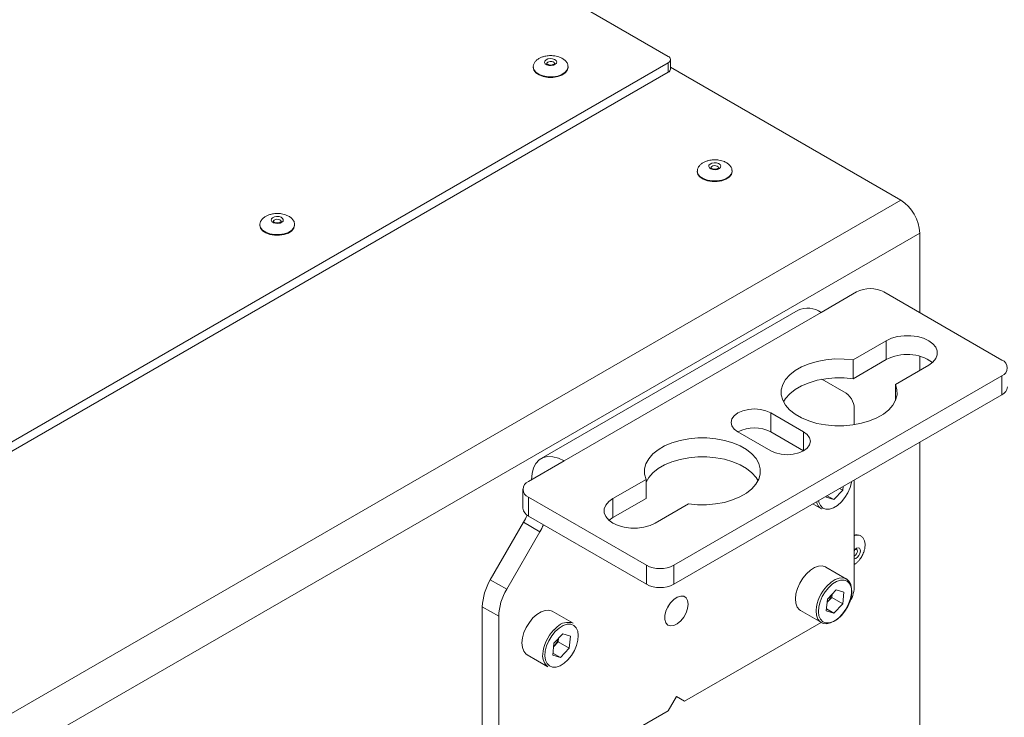
# Paper-space layout 'Sheet2' of a CAD drawing. Units: millimetres. Extents: x 74 to 7810, y 2578 to 7899.
# Drawn here: x 7208 to 7463, y 6783 to 6963 of the extents above; entities that cross this region are included whole.
import ezdxf

# ---------------------------------------------------------------- set-up
doc = ezdxf.new("R2010")
doc.units = ezdxf.units.MM

psp = doc.layouts.new('Sheet2')

# ---------------------------------------------------------------- linework, layer by layer
at = {"color": 7, "linetype": 'Continuous', "lineweight": 18}
for p, q in [((6308.01, 7570.05), (7376.02, 6953.5)), ((7376.02, 6951.87), (6540.93, 6469.78)), ((7376.02, 6949.42), (7376.02, 6951.87)), ((7376.61, 6950.23), (7376.61, 6952.68)), ((7376.02, 6949.42), (6540.93, 6467.33)), ((7341.12, 6950.8), (7341.12, 6950.64)), ((7341.12, 6950.8), (7341.12, 6950.73)), ((7350.12, 6950.8), (7350.11, 6950.9)), ((7350.12, 6950.64), (7350.12, 6950.8)), ((7436.13, 6916.35), (7376.61, 6950.71)), ((7383.54, 6923.86), (7383.54, 6923.7)), ((7383.54, 6923.86), (7383.54, 6923.79)), ((7392.54, 6923.86), (7392.54, 6923.96)), ((7392.54, 6923.7), (7392.54, 6923.86)), ((6598.2, 6432.63), (7436.13, 6916.35)), ((7270.4, 6909.98), (7270.4, 6909.82)), ((7270.4, 6909.98), (7270.41, 6909.91)), ((7279.4, 6909.98), (7279.4, 6910.08)), ((7279.4, 6909.82), (7279.4, 6909.98)), ((7441.08, 6907.78), (6603.15, 6424.06)), ((7441.08, 6887.25), (7441.08, 6907.78)), ((7424.74, 6892.59), (7415.55, 6887.29)), ((7462.29, 6875), (7431.81, 6892.59)), ((7409.6, 6887.88), (7343.13, 6849.51)), ((7415.55, 6887.29), (7349.08, 6848.92)), ((7432.41, 6880), (7423.82, 6875.04)), ((7432.41, 6875.1), (7432.41, 6880)), ((7441.08, 6872.35), (7441.08, 6876.02)), ((7432.41, 6875.1), (7423.82, 6870.14)), ((7423.82, 6870.14), (7423.82, 6875.04)), ((7434.78, 6868.71), (7443.37, 6873.67)), ((7377.44, 6821.93), (7462.29, 6870.92)), ((7462.29, 6866.02), (7462.29, 6870.92)), ((7422.03, 6866.39), (7415.78, 6870.01)), ((7434.78, 6864.55), (7434.78, 6868.71)), ((7377.44, 6817.03), (7462.29, 6866.02)), ((7411.02, 6856.43), (7402.54, 6861.33)), ((7402.54, 6856.43), (7402.54, 6861.33)), ((7424.1, 6858.27), (7424.1, 6861.82)), ((7394.05, 6856.43), (7402.54, 6851.53)), ((7411.02, 6851.53), (7402.54, 6856.43)), ((7441.08, 6764.07), (7441.08, 6853.77)), ((7339.89, 6843.61), (7349.08, 6848.92)), ((7370.3, 6844.14), (7361.7, 6839.18)), ((7370.3, 6839.24), (7370.3, 6844.14)), ((7421.23, 6842.32), (7421.13, 6841.36)), ((7424.1, 6816.16), (7424.1, 6843.98)), ((7338.42, 6841.57), (7338.42, 6836.67)), ((7339.89, 6839.53), (7370.36, 6821.93)), ((7339.89, 6839.53), (7339.89, 6834.63)), ((7416.86, 6839.54), (7416.88, 6839.81)), ((7416.86, 6839.54), (7418.83, 6838.93)), ((7417.1, 6839.93), (7418.83, 6838.93)), ((7418.83, 6838.93), (7421.13, 6841.36)), ((7420.35, 6841.81), (7421.13, 6841.36)), ((7370.3, 6839.24), (7361.7, 6834.28)), ((7361.7, 6834.28), (7361.7, 6839.18)), ((7372.66, 6832.85), (7381.26, 6837.82)), ((7413.39, 6837.79), (7415.62, 6836.5)), ((7339.89, 6834.63), (7370.36, 6817.03)), ((7330.01, 6818.17), (7338.59, 6833.04)), ((7342.84, 6830.59), (7338.59, 6833.04)), ((7361.7, 6834.28), (7360.7, 6833.57)), ((7342.84, 6830.59), (7334.25, 6815.72)), ((7425.79, 6829.53), (7425.65, 6829.61)), ((7370.36, 6817.03), (7370.36, 6821.93)), ((7377.44, 6821.93), (7377.44, 6817.03)), ((7422.12, 6818.37), (7416.75, 6821.47)), ((7330.01, 6818.17), (7334.25, 6815.72)), ((7419.48, 6815.61), (7417.18, 6813.19)), ((7418.39, 6814.46), (7418.3, 6813.59)), ((7419.48, 6815.61), (7421.45, 6815)), ((7421.45, 6815), (7421.13, 6811.96)), ((7376.15, 6811.57), (7375.89, 6811.13)), ((7416.86, 6810.15), (7417.18, 6813.19)), ((7417.09, 6812.32), (7417.15, 6812.38)), ((7417.09, 6812.32), (7417.15, 6812.38)), ((7417.15, 6812.38), (7418.3, 6813.59)), ((7418.3, 6813.59), (7421.13, 6811.96)), ((7418.83, 6809.54), (7421.13, 6811.96)), ((7332.18, 6808.75), (7327.94, 6811.2)), ((7327.94, 6811.2), (7327.94, 6765.55)), ((7351.41, 6806.94), (7346.04, 6810.04)), ((7410.25, 6810.21), (7415.62, 6807.11)), ((7416.86, 6810.15), (7418.83, 6809.54)), ((7416.91, 6810.64), (7418.83, 6809.54)), ((7332.18, 6808.75), (7332.18, 6763.1)), ((7380.26, 6786.77), (7415.55, 6807.15)), ((7348.77, 6804.19), (7346.47, 6801.76)), ((7348.77, 6804.19), (7350.74, 6803.57)), ((7346.14, 6798.72), (7346.47, 6801.76)), ((7346.44, 6800.96), (7347.59, 6802.17)), ((7347.68, 6803.04), (7347.59, 6802.17)), ((7347.59, 6802.17), (7350.42, 6800.54)), ((7350.74, 6803.57), (7350.42, 6800.54)), ((7339.54, 6798.79), (7344.91, 6795.68)), ((7346.14, 6798.72), (7348.12, 6798.11)), ((7346.2, 6799.22), (7348.12, 6798.11)), ((7346.38, 6800.89), (7346.44, 6800.96)), ((7346.38, 6800.89), (7346.44, 6800.96)), ((7348.12, 6798.11), (7350.42, 6800.54)), ((7378.14, 6788), (7376.02, 6784.32)), ((7380.26, 6786.77), (7378.14, 6788)), ((7380.26, 6786.77), (7378.14, 6788)), ((7351.48, 6770.16), (7376.02, 6784.32))]:
    psp.add_line(p, q, dxfattribs=at)
at = {"color": 8, "linetype": 'Continuous', "lineweight": 18}
for p, q in [((7411.02, 6851.53), (7411.02, 6856.43)), ((7417.12, 6816.63), (7417.98, 6817.43)), ((7346.41, 6805.2), (7347.27, 6806.01))]:
    psp.add_line(p, q, dxfattribs=at)
at = {"color": 7, "linetype": 'Continuous', "lineweight": 18, "flags": 128}
for points in [[(7344.12, 6952.29), (7344.41, 6952.6), (7344.88, 6952.83), (7345.47, 6952.93), (7346.07, 6952.89), (7346.61, 6952.73), (7347, 6952.45), (7347.17, 6952.12), (7347.11, 6951.77), (7346.82, 6951.45), (7346.35, 6951.23), (7345.77, 6951.13), (7345.16, 6951.17), (7344.62, 6951.33), (7344.23, 6951.61), (7344.06, 6951.94), (7344.12, 6952.29)], [(7341.12, 6950.64), (7341.28, 6949.94), (7341.8, 6949.26), (7342.63, 6948.7), (7343.7, 6948.29), (7344.93, 6948.07), (7346.21, 6948.07), (7347.44, 6948.27), (7348.52, 6948.66), (7349.37, 6949.21), (7349.92, 6949.88), (7350.12, 6950.61), (7350.12, 6950.64)], [(7383.54, 6923.7), (7383.71, 6922.99), (7384.23, 6922.32), (7385.06, 6921.75), (7386.13, 6921.35), (7387.35, 6921.13), (7388.63, 6921.12), (7389.87, 6921.32), (7390.95, 6921.72), (7391.8, 6922.27), (7392.35, 6922.94), (7392.54, 6923.67), (7392.54, 6923.7)], [(7386.55, 6925.35), (7386.83, 6925.66), (7387.31, 6925.89), (7387.89, 6925.99), (7388.5, 6925.95), (7389.04, 6925.78), (7389.42, 6925.51), (7389.6, 6925.17), (7389.54, 6924.82), (7389.25, 6924.51), (7388.78, 6924.29), (7388.19, 6924.19), (7387.58, 6924.22), (7387.05, 6924.39), (7386.66, 6924.66), (7386.48, 6925), (7386.55, 6925.35)], [(7273.41, 6911.47), (7273.7, 6911.78), (7274.17, 6912.01), (7274.75, 6912.11), (7275.36, 6912.07), (7275.9, 6911.91), (7276.29, 6911.63), (7276.46, 6911.3), (7276.4, 6910.94), (7276.11, 6910.63), (7275.64, 6910.41), (7275.06, 6910.31), (7274.45, 6910.34), (7273.91, 6910.51), (7273.52, 6910.78), (7273.35, 6911.12), (7273.41, 6911.47)], [(7270.4, 6909.82), (7270.57, 6909.12), (7271.09, 6908.44), (7271.92, 6907.88), (7272.99, 6907.47), (7274.22, 6907.25), (7275.5, 6907.25), (7276.73, 6907.45), (7277.81, 6907.84), (7278.66, 6908.39), (7279.21, 6909.06), (7279.4, 6909.79), (7279.4, 6909.82)], [(7443.37, 6873.67), (7444.46, 6874.46), (7445.21, 6875.36), (7445.59, 6876.34), (7445.59, 6877.34), (7445.21, 6878.31), (7444.46, 6879.22), (7443.37, 6880), (7442.02, 6880.63), (7440.45, 6881.06), (7438.76, 6881.28), (7437.03, 6881.28), (7435.33, 6881.06), (7433.77, 6880.63), (7432.41, 6880)], [(7423.82, 6875.04), (7421.49, 6875.26), (7419.13, 6875.27), (7416.8, 6875.06), (7414.55, 6874.65), (7412.44, 6874.04), (7410.52, 6873.24), (7408.85, 6872.28), (7407.45, 6871.18), (7406.38, 6869.97), (7405.64, 6868.68), (7405.26, 6867.33), (7405.26, 6865.97), (7405.62, 6864.62), (7406.35, 6863.33), (7407.42, 6862.11), (7408.81, 6861.01), (7410.48, 6860.05), (7412.39, 6859.25), (7414.49, 6858.63), (7416.73, 6858.21), (7419.07, 6858), (7421.43, 6858), (7423.76, 6858.22), (7426, 6858.64), (7428.1, 6859.26), (7430, 6860.07), (7431.66, 6861.04), (7433.04, 6862.14), (7434.1, 6863.36), (7434.82, 6864.66), (7435.18, 6866), (7435.16, 6867.37), (7434.78, 6868.71)], [(7423.82, 6870.14), (7421.49, 6870.36), (7419.13, 6870.37), (7416.8, 6870.16), (7414.55, 6869.75), (7412.44, 6869.14), (7410.52, 6868.34), (7408.85, 6867.38), (7407.45, 6866.28), (7406.38, 6865.07), (7405.83, 6864.18)], [(7402.54, 6861.33), (7401.3, 6861.88), (7399.85, 6862.22), (7398.3, 6862.34), (7396.74, 6862.22), (7395.3, 6861.88), (7394.05, 6861.33), (7393.1, 6860.61), (7392.5, 6859.77), (7392.3, 6858.88), (7392.5, 6857.98), (7393.1, 6857.14), (7394.05, 6856.43)], [(7381.26, 6837.82), (7383.59, 6837.59), (7385.95, 6837.59), (7388.28, 6837.79), (7390.53, 6838.2), (7392.64, 6838.82), (7394.55, 6839.61), (7396.23, 6840.57), (7397.62, 6841.67), (7398.7, 6842.88), (7399.44, 6844.18), (7399.81, 6845.52), (7399.82, 6846.89), (7399.45, 6848.23), (7398.72, 6849.53), (7397.65, 6850.74), (7396.27, 6851.84), (7394.6, 6852.81), (7392.69, 6853.61), (7390.59, 6854.23), (7388.34, 6854.64), (7386.01, 6854.86), (7383.65, 6854.85), (7381.32, 6854.64), (7379.08, 6854.21), (7376.98, 6853.59), (7375.07, 6852.78), (7373.41, 6851.82), (7372.03, 6850.71), (7370.97, 6849.49), (7370.26, 6848.2), (7369.9, 6846.85), (7369.91, 6845.49), (7370.3, 6844.14)], [(7402.54, 6851.53), (7403.78, 6850.98), (7405.23, 6850.63), (7406.78, 6850.51), (7408.33, 6850.63), (7409.78, 6850.98), (7411.02, 6851.53), (7411.98, 6852.25), (7412.58, 6853.08), (7412.78, 6853.98), (7412.58, 6854.87), (7411.98, 6855.71), (7411.02, 6856.43)], [(7349.08, 6848.92), (7347.62, 6849.61), (7346.2, 6849.99), (7344.87, 6850.04), (7343.67, 6849.77), (7342.63, 6849.17), (7341.79, 6848.26), (7341.17, 6847.09), (7340.79, 6845.67), (7340.67, 6844.06)], [(7399.25, 6843.77), (7398.72, 6844.63), (7397.65, 6845.84), (7396.27, 6846.95), (7394.6, 6847.91), (7392.69, 6848.71), (7390.59, 6849.33), (7388.34, 6849.75), (7386.01, 6849.96), (7383.65, 6849.95), (7381.32, 6849.74), (7379.08, 6849.31), (7376.98, 6848.69), (7375.07, 6847.89), (7373.41, 6846.92), (7372.03, 6845.81), (7370.97, 6844.59), (7370.3, 6843.4)], [(7361.7, 6839.18), (7360.62, 6838.4), (7359.87, 6837.49), (7359.48, 6836.52), (7359.48, 6835.52), (7359.87, 6834.54), (7360.62, 6833.64), (7361.7, 6832.85), (7363.06, 6832.23), (7364.62, 6831.79), (7366.31, 6831.57), (7368.05, 6831.57), (7369.74, 6831.79), (7371.31, 6832.23), (7372.66, 6832.85)], [(7416.75, 6821.47), (7416.7, 6821.49), (7415.86, 6821.76), (7414.88, 6821.7), (7413.84, 6821.33), (7412.77, 6820.66), (7411.74, 6819.73)], [(7411.74, 6819.73), (7410.81, 6818.59), (7410.02, 6817.31), (7409.42, 6815.94), (7409.04, 6814.57), (7408.9, 6813.27), (7409.01, 6812.1), (7409.36, 6811.14), (7409.93, 6810.43), (7410.25, 6810.21)], [(7417.98, 6817.43), (7418.14, 6817.56), (7419.21, 6818.23), (7420.26, 6818.6), (7421.23, 6818.65), (7422.08, 6818.39), (7422.75, 6817.82), (7423.21, 6816.98), (7423.44, 6815.91), (7423.43, 6814.67), (7423.17, 6813.32), (7422.67, 6811.95), (7421.97, 6810.61), (7421.11, 6809.39), (7420.12, 6808.35), (7419.07, 6807.55), (7418, 6807.02), (7416.99, 6806.81), (7416.07, 6806.91), (7415.31, 6807.33), (7414.73, 6808.04), (7414.38, 6809), (7414.28, 6810.17), (7414.28, 6810.34)], [(7417.51, 6816.23), (7416.6, 6815.11), (7415.84, 6813.85), (7415.28, 6812.52), (7414.94, 6811.19), (7414.84, 6809.94), (7415, 6808.84), (7415.4, 6807.96), (7416.01, 6807.35), (7416.81, 6807.04), (7417.74, 6807.05), (7418.76, 6807.39), (7419.8, 6808.02), (7420.8, 6808.92), (7421.71, 6810.03), (7422.47, 6811.29), (7423.03, 6812.63), (7423.37, 6813.96), (7423.47, 6815.21), (7423.31, 6816.31), (7422.91, 6817.19), (7422.3, 6817.8), (7421.5, 6818.11), (7420.57, 6818.1), (7419.55, 6817.76), (7418.51, 6817.13), (7417.51, 6816.23)], [(7381.15, 6811.86), (7381.01, 6812.81), (7380.63, 6813.52), (7380.02, 6813.92), (7379.24, 6813.99), (7378.37, 6813.72), (7377.47, 6813.12), (7376.64, 6812.26), (7375.94, 6811.22), (7375.43, 6810.07), (7375.17, 6808.93), (7375.17, 6807.89), (7375.43, 6807.06), (7375.94, 6806.49), (7376.64, 6806.25), (7377.47, 6806.36), (7378.37, 6806.8), (7379.24, 6807.53), (7380.02, 6808.5), (7380.63, 6809.61), (7381.01, 6810.76), (7381.15, 6811.86)], [(7346.04, 6810.04), (7345.99, 6810.07), (7345.15, 6810.33), (7344.17, 6810.27), (7343.13, 6809.9), (7342.06, 6809.23), (7341.03, 6808.31)], [(7341.03, 6808.31), (7340.1, 6807.17), (7339.31, 6805.88), (7338.71, 6804.52), (7338.33, 6803.15), (7338.19, 6801.84), (7338.3, 6800.68), (7338.65, 6799.72), (7339.22, 6799.01), (7339.54, 6798.79)], [(7346.8, 6804.8), (7345.89, 6803.69), (7345.13, 6802.43), (7344.57, 6801.1), (7344.23, 6799.76), (7344.13, 6798.51), (7344.29, 6797.42), (7344.69, 6796.54), (7345.3, 6795.92), (7346.1, 6795.61), (7347.03, 6795.63), (7348.05, 6795.96), (7349.09, 6796.6), (7350.09, 6797.5), (7351, 6798.61), (7351.76, 6799.87), (7352.32, 6801.2), (7352.66, 6802.53), (7352.76, 6803.78), (7352.6, 6804.88), (7352.2, 6805.76), (7351.59, 6806.37), (7350.79, 6806.68), (7349.85, 6806.67), (7348.84, 6806.34), (7347.8, 6805.7), (7346.8, 6804.8)]]:
    psp.add_lwpolyline(points, dxfattribs=at)
at = {"color": 8, "linetype": 'Continuous', "lineweight": 18, "flags": 128}
for points in [[(7346.62, 6951.63), (7346.61, 6951.68), (7346.5, 6951.9), (7346.25, 6952.07), (7345.91, 6952.18), (7345.52, 6952.2), (7345.15, 6952.13), (7344.84, 6951.99), (7344.66, 6951.79), (7344.62, 6951.62)], [(7341.12, 6950.73), (7341.28, 6950.1), (7341.8, 6949.42), (7342.63, 6948.86), (7343.7, 6948.45), (7344.93, 6948.24), (7346.21, 6948.23), (7347.44, 6948.43), (7348.52, 6948.82), (7349.37, 6949.38), (7349.92, 6950.05), (7350.12, 6950.78), (7350.12, 6950.8)], [(7383.54, 6923.79), (7383.71, 6923.16), (7384.23, 6922.48), (7385.06, 6921.92), (7386.13, 6921.51), (7387.35, 6921.3), (7388.63, 6921.29), (7389.87, 6921.49), (7390.95, 6921.88), (7391.8, 6922.43), (7392.35, 6923.1), (7392.54, 6923.83), (7392.54, 6923.86)], [(7389.04, 6924.69), (7389.04, 6924.74), (7388.92, 6924.95), (7388.68, 6925.13), (7388.33, 6925.23), (7387.95, 6925.26), (7387.57, 6925.19), (7387.27, 6925.05), (7387.09, 6924.85), (7387.04, 6924.68)], [(7275.9, 6910.81), (7275.9, 6910.86), (7275.79, 6911.08), (7275.54, 6911.25), (7275.2, 6911.36), (7274.81, 6911.38), (7274.44, 6911.31), (7274.13, 6911.17), (7273.95, 6910.97), (7273.9, 6910.8)], [(7270.41, 6909.91), (7270.57, 6909.28), (7271.09, 6908.6), (7271.92, 6908.04), (7272.99, 6907.63), (7274.22, 6907.42), (7275.5, 6907.41), (7276.73, 6907.61), (7277.81, 6908), (7278.66, 6908.56), (7279.21, 6909.22), (7279.4, 6909.96), (7279.4, 6909.98)], [(7414.9, 6838.67), (7415, 6838.24), (7415.4, 6837.36), (7416.01, 6836.74), (7416.81, 6836.43), (7417.74, 6836.45), (7418.76, 6836.78), (7419.8, 6837.42), (7420.8, 6838.32), (7421.71, 6839.43), (7422.47, 6840.69), (7423.03, 6842.02), (7423.37, 6843.35), (7423.4, 6843.57)], [(7424.1, 6825.88), (7424.27, 6826.05), (7424.7, 6826.35), (7425.11, 6826.45), (7425.45, 6826.33), (7425.66, 6826.02), (7425.7, 6825.55), (7425.58, 6825), (7425.31, 6824.45), (7424.93, 6823.99), (7424.5, 6823.69), (7424.1, 6823.59)], [(7424.1, 6824.34), (7424.19, 6824.38), (7424.46, 6824.57)], [(7424.46, 6824.57), (7424.7, 6824.86), (7424.88, 6825.21), (7424.95, 6825.56), (7424.92, 6825.86), (7424.79, 6826.06), (7424.75, 6826.09)]]:
    psp.add_lwpolyline(points, dxfattribs=at)
at = {"color": 7, "linetype": 'Continuous', "lineweight": 18}
for centre, radius, start, end in [((7375.71, 6952.68), 0.873, 290.7834, 69.2166), ((7375.61, 6950.33), 1.01, 294.3747, 354.3052), ((7430.33, 6907.29), 10.76, 2.6055, 57.3945), ((7428.28, 6885.77), 7.69, 62.6097, 117.3903), ((7412.06, 6882.43), 5.98, 54.3411, 114.3485), ((7437.82, 6865.07), 11.4, 54.8571, 118.3133), ((7461.51, 6872.96), 2.18, 290.7834, 69.2166), ((7461.25, 6868.31), 2.51, 294.3747, 354.3052), ((7419.1, 6862.31), 5.03, 354.3796, 54.302), ((7398.3, 6848.37), 9.1, 62.2231, 117.7715), ((7340.66, 6841.57), 2.18, 110.7834, 249.2166), ((7417.05, 6838.78), 2.69, 188.8745, 238.0241), ((7340.93, 6836.92), 2.51, 185.6948, 245.6253), ((7323.84, 6841.57), 17.04, 329.9689, 336.8613), ((7328.08, 6839.12), 17.05, 329.9694, 336.7839), ((7424.76, 6827.83), 1.99, 63.6576, 109.4027), ((7373.9, 6828.76), 7.69, 242.6097, 297.3903), ((7342.36, 6810.71), 14.43, 148.8563, 178.0435), ((7373.9, 6823.86), 7.69, 242.6097, 297.3903), ((7346.6, 6808.26), 14.43, 148.8563, 178.0435), ((7413.43, 6815.88), 5.11, 316.7707, 342.8412), ((7416.69, 6816.46), 7.42, 325.3765, 357.7565), ((7350.05, 6803.33), 3.86, 69.3882, 136.0952), ((7342.72, 6804.46), 5.11, 316.7707, 342.8412), ((7347.1, 6798.49), 3.56, 173.053, 232.0135)]:
    psp.add_arc(centre, radius, start, end, dxfattribs=at)
at = {"color": 8, "linetype": 'Continuous', "lineweight": 18}
for centre, radius, start, end in [((7424.9, 6827.71), 2.03, 63.3741, 112.9365), ((7424.5, 6809.52), 10.25, 136.0674, 175.3875), ((7353.79, 6798.09), 10.25, 136.0674, 175.3875)]:
    psp.add_arc(centre, radius, start, end, dxfattribs=at)
at = {"color": 7, "linetype": 'Continuous', "lineweight": 18}
for points, knots in [([(6191.45, 7665.56), (6193.86, 7662.97), (6198.81, 7657.65), (6207.4, 7649.75), (6217.26, 7641.57), (6228.4, 7633.17), (6240.73, 7624.58), (6254.02, 7615.95), (6268.14, 7607.34), (6282.99, 7598.79), (6298.46, 7590.36), (6316.43, 7581.05), (6336.91, 7571.04), (6359.86, 7560.56), (6382.98, 7550.73), (6406.23, 7541.55), (6429.47, 7533.01), (6452.61, 7525.02), (6475.44, 7517.55), (6497.91, 7510.52), (6519.95, 7503.83), (6541.51, 7497.39), (6561.68, 7491.35), (6580.47, 7485.64), (6597.87, 7480.17), (6614.74, 7474.64), (6631.05, 7468.96), (6646.74, 7463.08), (6661.79, 7456.94), (6676.15, 7450.48), (6690, 7443.52), (6703.22, 7435.97), (6715.82, 7427.84), (6727.7, 7419.33), (6738.96, 7410.5), (6749.67, 7401.44), (6760.26, 7391.94), (6770.76, 7382.06), (6781.26, 7371.9), (6791.58, 7361.81), (6801.83, 7351.92), (6812.14, 7342.3), (6822.62, 7333.05), (6833.1, 7324.51), (6843.67, 7316.73), (6854.35, 7309.73), (6865.61, 7303.34), (6877.36, 7297.49), (6889.54, 7292.07), (6902.97, 7286.61), (6917.69, 7281.06), (6933.69, 7275.27), (6950.06, 7269.38), (6966.72, 7263.18), (6981.56, 7257.29), (6994.53, 7251.74), (7005.68, 7246.64), (7016.85, 7241.13), (7028.01, 7235.17), (7039.15, 7228.69), (7050.37, 7221.57), (7061.63, 7213.73), (7072.85, 7205.13), (7083.96, 7195.88), (7094.97, 7186.08), (7105.89, 7175.82), (7118.82, 7163.14), (7133.56, 7148.04), (7150.02, 7130.68), (7164.13, 7115.67), (7175.98, 7103.21), (7185.54, 7093.32), (7195, 7083.79), (7204.36, 7074.69), (7213.58, 7066.15), (7222.64, 7058.24), (7231.58, 7051.02), (7240.46, 7044.45), (7249.33, 7038.47), (7258.21, 7033.05), (7267.12, 7028.14), (7276.04, 7023.74), (7284.97, 7019.81), (7294.82, 7015.95), (7305.69, 7012.23), (7317.68, 7008.72), (7331.22, 7005.28), (7346.51, 7001.97), (7363.7, 6998.68), (7381.5, 6995.48), (7397.71, 6992.53), (7412.24, 6989.72), (7425.04, 6987.08), (7438.25, 6984.13), (7451.89, 6980.8), (7465.91, 6977.05), (7480.28, 6972.84), (7494.92, 6968.16), (7509.79, 6963.02), (7524.83, 6957.39), (7539.89, 6951.28), (7554.8, 6944.72), (7569.3, 6937.75), (7583.23, 6930.42), (7596.43, 6922.73), (7608.74, 6914.71), (7619.99, 6906.38), (7630.06, 6897.75), (7639.09, 6888.91), (7647.22, 6879.89), (7654.57, 6870.75), (7661.97, 6860.58), (7669.37, 6849.41), (7676.85, 6837.32), (7683.83, 6825.79), (7690.59, 6814.9), (7697.35, 6804.72), (7704.57, 6794.87), (7712.48, 6785.44), (7721.32, 6776.5), (7731.27, 6768.06), (7742.25, 6760.07), (7754.23, 6752.49), (7767.09, 6745.32), (7780.79, 6738.52), (7795.22, 6731.99), (7805.3, 6727.9), (7810.37, 6725.84)], [0, 0, 0, 0, 0.006455, 0.013284, 0.020493, 0.028354, 0.036545, 0.04502, 0.053728, 0.062619, 0.071638, 0.080733, 0.093262, 0.10569, 0.117873, 0.129708, 0.141436, 0.152837, 0.163933, 0.174741, 0.185274, 0.195542, 0.205556, 0.214115, 0.222495, 0.230703, 0.238752, 0.246658, 0.254442, 0.262133, 0.269764, 0.277738, 0.285726, 0.293735, 0.301767, 0.309813, 0.317856, 0.326604, 0.335293, 0.343887, 0.352351, 0.360651, 0.368756, 0.376641, 0.383664, 0.39049, 0.397141, 0.40368, 0.410171, 0.416663, 0.424516, 0.43249, 0.440637, 0.449004, 0.457648, 0.463488, 0.469497, 0.475699, 0.482123, 0.4888, 0.495764, 0.503282, 0.511181, 0.519445, 0.528024, 0.536864, 0.545907, 0.560382, 0.57497, 0.589423, 0.597927, 0.60624, 0.61431, 0.622085, 0.629516, 0.636433, 0.642933, 0.649024, 0.654745, 0.660235, 0.665429, 0.670373, 0.67511, 0.67968, 0.685478, 0.69114, 0.696737, 0.704239, 0.711865, 0.719721, 0.727908, 0.733437, 0.739175, 0.745155, 0.75141, 0.757979, 0.764767, 0.771864, 0.779214, 0.786764, 0.794616, 0.802566, 0.81056, 0.818551, 0.826494, 0.834352, 0.842095, 0.849698, 0.85721, 0.864652, 0.87204, 0.879377, 0.888904, 0.898324, 0.907608, 0.915757, 0.923755, 0.931588, 0.939257, 0.946778, 0.954196, 0.96169, 0.969188, 0.976737, 0.984371, 0.992118, 1, 1, 1, 1]), ([(7341.34, 6951.7), (7341.34, 6951.69), (7341.17, 6951.46), (7341.09, 6951.11), (7341.14, 6950.79), (7341.15, 6950.71)], [0, 0, 0, 0, 0.039833, 0.762447, 1, 1, 1, 1]), ([(7345.62, 6953.71), (7345.19, 6953.69), (7344.6, 6953.66), (7343.75, 6953.46), (7343.07, 6953.23), (7342.34, 6952.83), (7341.72, 6952.32), (7341.47, 6951.91), (7341.34, 6951.7)], [0, 0, 0, 0, 0.231713, 0.327996, 0.486882, 0.652172, 0.828086, 1, 1, 1, 1]), ([(7346.61, 6951.63), (7346.62, 6951.63), (7346.62, 6951.62), (7346.61, 6951.61), (7346.57, 6951.54), (7346.42, 6951.43), (7346.16, 6951.32), (7345.82, 6951.26), (7345.43, 6951.25), (7345.08, 6951.32), (7344.8, 6951.43), (7344.65, 6951.56), (7344.61, 6951.62), (7344.62, 6951.62), (7344.62, 6951.62)], [0, 0, 0, 0, 0.0417167, 0.0939661, 0.1679546, 0.2544983, 0.3463968, 0.4441616, 0.547479, 0.6522956, 0.7438193, 0.8386765, 0.9307651, 1, 1, 1, 1]), ([(7350.08, 6950.92), (7350.07, 6951.09), (7350.04, 6951.53), (7349.64, 6952.18), (7348.97, 6952.79), (7348.2, 6953.21), (7347.43, 6953.48), (7346.59, 6953.67), (7345.98, 6953.7), (7345.62, 6953.71)], [0, 0, 0, 0, 0.105905, 0.281287, 0.442135, 0.60159, 0.720371, 0.833582, 1, 1, 1, 1]), ([(7388.04, 6926.77), (7387.62, 6926.75), (7387.02, 6926.72), (7386.18, 6926.52), (7385.49, 6926.28), (7384.77, 6925.89), (7384.15, 6925.38), (7383.89, 6924.97), (7383.77, 6924.76)], [0, 0, 0, 0, 0.231713, 0.327996, 0.486882, 0.652172, 0.828086, 1, 1, 1, 1]), ([(7392.5, 6923.98), (7392.49, 6924.15), (7392.47, 6924.59), (7392.06, 6925.23), (7391.4, 6925.85), (7390.63, 6926.27), (7389.86, 6926.54), (7389.02, 6926.73), (7388.41, 6926.75), (7388.04, 6926.77)], [0, 0, 0, 0, 0.105905, 0.281287, 0.442135, 0.60159, 0.720371, 0.833582, 1, 1, 1, 1]), ([(7383.77, 6924.76), (7383.76, 6924.75), (7383.6, 6924.52), (7383.51, 6924.17), (7383.57, 6923.85), (7383.58, 6923.77)], [0, 0, 0, 0, 0.039833, 0.762447, 1, 1, 1, 1]), ([(7389.04, 6924.68), (7389.04, 6924.68), (7389.04, 6924.68), (7389.04, 6924.67), (7389, 6924.6), (7388.85, 6924.49), (7388.59, 6924.38), (7388.25, 6924.32), (7387.86, 6924.31), (7387.51, 6924.38), (7387.23, 6924.49), (7387.07, 6924.62), (7387.04, 6924.68), (7387.04, 6924.68), (7387.04, 6924.68)], [0, 0, 0, 0, 0.041717, 0.093966, 0.167955, 0.254498, 0.346397, 0.444162, 0.547479, 0.652296, 0.743819, 0.838677, 0.930765, 1, 1, 1, 1]), ([(7270.63, 6910.88), (7270.62, 6910.87), (7270.46, 6910.64), (7270.38, 6910.29), (7270.43, 6909.97), (7270.44, 6909.89)], [0, 0, 0, 0, 0.039833, 0.762447, 1, 1, 1, 1]), ([(7274.9, 6912.89), (7274.48, 6912.87), (7273.89, 6912.84), (7273.04, 6912.64), (7272.35, 6912.4), (7271.63, 6912.01), (7271.01, 6911.5), (7270.76, 6911.09), (7270.63, 6910.88)], [0, 0, 0, 0, 0.231713, 0.327996, 0.486882, 0.652172, 0.828086, 1, 1, 1, 1]), ([(7275.9, 6910.81), (7275.9, 6910.8), (7275.91, 6910.8), (7275.9, 6910.79), (7275.86, 6910.72), (7275.71, 6910.61), (7275.45, 6910.5), (7275.11, 6910.44), (7274.72, 6910.43), (7274.37, 6910.5), (7274.09, 6910.61), (7273.94, 6910.74), (7273.9, 6910.8), (7273.9, 6910.8), (7273.91, 6910.8)], [0, 0, 0, 0, 0.0417167, 0.0939661, 0.1679546, 0.2544983, 0.3463968, 0.4441616, 0.547479, 0.6522956, 0.7438193, 0.8386765, 0.9307651, 1, 1, 1, 1]), ([(7279.37, 6910.1), (7279.36, 6910.27), (7279.33, 6910.71), (7278.93, 6911.35), (7278.26, 6911.97), (7277.49, 6912.39), (7276.72, 6912.66), (7275.88, 6912.85), (7275.27, 6912.88), (7274.9, 6912.89)], [0, 0, 0, 0, 0.105905, 0.281287, 0.442135, 0.60159, 0.720371, 0.833582, 1, 1, 1, 1]), ([(7426.06, 6824.18), (7426.25, 6824.56), (7426.52, 6825.09), (7426.77, 6825.92), (7426.91, 6826.63), (7426.93, 6827.46), (7426.79, 6828.26), (7426.45, 6828.95), (7426.1, 6829.38), (7425.84, 6829.49), (7425.8, 6829.5)], [0, 0, 0, 0, 0.188132, 0.266306, 0.395308, 0.529511, 0.672341, 0.820356, 0.973302, 1, 1, 1, 1]), ([(7424.1, 6825.65), (7424.13, 6825.69), (7424.24, 6825.83), (7424.43, 6825.98), (7424.63, 6826.09), (7424.75, 6826.09), (7424.74, 6826.1), (7424.75, 6826.09), (7424.75, 6826.09)], [0, 0, 0, 0, 0.095536, 0.338899, 0.544499, 0.760539, 0.997112, 1, 1, 1, 1]), ([(7424.1, 6822.1), (7424.2, 6822.15), (7424.5, 6822.32), (7424.95, 6822.73), (7425.53, 6823.35), (7425.86, 6823.87), (7426.06, 6824.18)], [0, 0, 0, 0, 0.123391, 0.384741, 0.633812, 1, 1, 1, 1])]:
    psp.add_open_spline(points, degree=3, knots=knots, dxfattribs=at)

doc.saveas('drawing.dxf')
